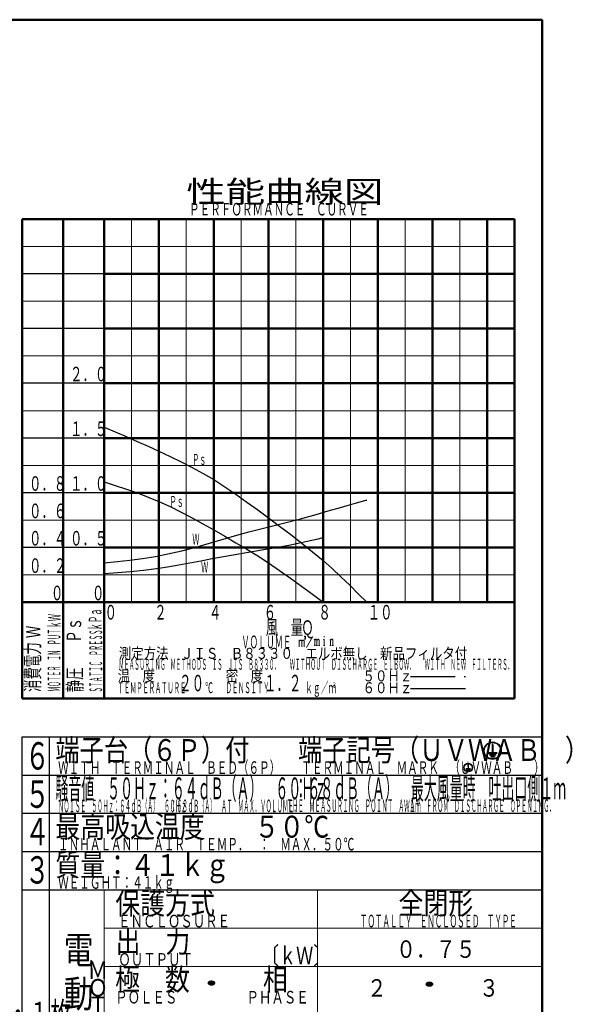
# Model space of a CAD drawing. Units: millimetres. Extents: x 18 to 416, y 10 to 292.
# Drawn here: x 315 to 416, y 107 to 287 of the extents above; entities that cross this region are included whole.
import ezdxf

# ---------------------------------------------------------------- set-up
doc = ezdxf.new("R2010")
doc.units = ezdxf.units.MM
doc.header["$LTSCALE"] = 6.533333
doc.linetypes.add('CENTER', pattern=[2, 1.25, -0.25, 0.25, -0.25])
doc.layers.add('001', color=7, linetype='Continuous')
doc.styles.get("Standard").update_dxf_attribs({"font": 'TXT', "bigfont": 'BIGFONT'})
doc.styles.add('TATEGAKI', font='TXT', dxfattribs={"height": 1, "bigfont": 'BIGFONT'})

# ---------------------------------------------------------------- blocks, each defined once
blk = doc.blocks.new('JZB-1')
at = {"layer": '001', "color": 3, "lineweight": 50}
for p in [(25, 287), (410, 10)]:
    blk.add_line(p, (410, 287), dxfattribs=at)

msp = doc.modelspace()

# ---------------------------------------------------------------- linework, layer by layer
at = {"layer": '001', "lineweight": 50}
for p, q in [((315, 250.565976), (405, 250.565976)), ((315, 163), (315, 250.565976)), ((322.5, 163), (322.5, 250.565976)), ((330, 163), (330, 250.565976)), ((340, 205.565976), (340, 250.565976)), ((350, 180.565976), (350, 250.565976)), ((360, 180.565976), (360, 250.565976)), ((370, 180.565976), (370, 250.565976)), ((380, 180.565976), (380, 250.565976)), ((390, 180.565976), (390, 250.565976)), ((400, 180.565976), (400, 250.565976)), ((405, 163), (405, 250.565976)), ((330, 240.565976), (405, 240.565976)), ((330, 230.565976), (405, 230.565976)), ((330, 220.565976), (362, 220.565976)), ((362, 220.565976), (405, 220.565976)), ((330, 210.565976), (405, 210.565976)), ((340, 205.565976), (340, 180.565976)), ((341, 200.565976), (330, 200.565976)), ((341, 200.565976), (405, 200.565976)), ((360, 190.565976), (330, 190.565976)), ((360, 190.565976), (405, 190.565976)), ((315, 180.565976), (405, 180.565976)), ((315, 163), (405, 163))]:
    msp.add_line(p, q, dxfattribs=at)
at = {"layer": '001', "lineweight": 9}
for p, q in [((335, 180.565976), (335, 250.565976)), ((345, 250.565976), (345, 180.565976)), ((355, 180.565976), (355, 250.565976)), ((365, 180.565976), (365, 250.565976)), ((375, 180.565976), (375, 250.565976)), ((385, 180.565976), (385, 250.565976)), ((395, 180.565976), (395, 250.565976)), ((330, 245.565976), (315, 245.565976)), ((360, 245.565976), (330, 245.565976)), ((360, 245.565976), (405, 245.565976)), ((330, 235.565976), (315, 235.565976)), ((330, 235.565976), (405, 235.565976)), ((330, 225.565976), (315, 225.565976)), ((330, 225.565976), (405, 225.565976)), ((330, 215.565976), (315, 215.565976)), ((330, 215.565976), (405, 215.565976)), ((330, 205.565976), (315, 205.565976)), ((330, 205.565976), (405, 205.565976)), ((330, 195.565976), (315, 195.565976)), ((330, 195.565976), (405, 195.565976)), ((330, 185.565976), (315, 185.565976)), ((330, 185.565976), (405, 185.565976)), ((365.642863, 173.659657), (365.581701, 173.659657)), ((365.642863, 172.483804), (365.642863, 173.659657)), ((365.642863, 173.328949), (365.704025, 173.494303)), ((365.704025, 173.494303), (365.77742, 173.604539)), ((365.77742, 173.604539), (365.850814, 173.659657)), ((365.850814, 173.659657), (365.960906, 173.659657)), ((365.960906, 173.659657), (366.0343, 173.604539)), ((366.0343, 173.604539), (366.08323, 173.531049)), ((366.08323, 173.531049), (366.095462, 173.420812)), ((366.095462, 173.328949), (366.156624, 173.494303)), ((366.095462, 173.420812), (366.095462, 172.483804)), ((366.156624, 173.494303), (366.217786, 173.586167)), ((366.217786, 173.586167), (366.315646, 173.659657)), ((366.315646, 173.659657), (366.425738, 173.659657)), ((366.425738, 173.659657), (366.499132, 173.604539)), ((366.499132, 173.604539), (366.548062, 173.531049)), ((366.548062, 173.531049), (366.560294, 173.420812)), ((366.560294, 173.420812), (366.560294, 172.483804)), ((366.584759, 174.265957), (366.609224, 174.35782)), ((366.609224, 173.861757), (366.584759, 173.935248)), ((366.609224, 174.35782), (366.645921, 174.394566)), ((366.658153, 173.825012), (366.609224, 173.861757)), ((366.645921, 174.394566), (366.719316, 174.394566)), ((366.74378, 174.137348), (366.658153, 174.137348)), ((366.719316, 173.825012), (366.658153, 173.825012)), ((366.719316, 174.394566), (366.768245, 174.35782)), ((366.768245, 173.861757), (366.719316, 173.825012)), ((366.780478, 174.210839), (366.74378, 174.137348)), ((366.74378, 174.137348), (366.79271, 174.063857)), ((366.768245, 174.35782), (366.780478, 174.302702)), ((366.79271, 173.935248), (366.768245, 173.861757)), ((366.780478, 174.302702), (366.780478, 174.210839)), ((366.79271, 174.063857), (366.79271, 173.935248)), ((366.951731, 172.31845), (368.089346, 174.302702)), ((368.480784, 173.788266), (368.346227, 173.714776)), ((368.480784, 172.685904), (368.480784, 173.788266)), ((368.480784, 173.567794), (368.66427, 173.788266)), ((368.66427, 173.788266), (368.786594, 173.788266)), ((368.786594, 173.788266), (368.872221, 173.567794)), ((369.080172, 173.788266), (368.872221, 173.567794)), ((368.872221, 173.567794), (368.872221, 172.685904)), ((369.190264, 173.788266), (369.080172, 173.788266)), ((369.275891, 173.67803), (369.190264, 173.788266)), ((369.275891, 172.685904), (369.275891, 173.67803)), ((370.205554, 173.788266), (370.08323, 173.714776)), ((370.205554, 174.192466), (370.168857, 174.339447)), ((370.205554, 172.685904), (370.205554, 173.788266)), ((371.330936, 173.751521), (371.208612, 173.67803)), ((371.330936, 173.567794), (371.514423, 173.788266)), ((371.330936, 172.685904), (371.330936, 173.751521)), ((371.514423, 173.788266), (371.661212, 173.788266)), ((371.661212, 173.788266), (371.746839, 173.67803)), ((371.746839, 173.67803), (371.746839, 172.685904)), ((365.704025, 172.483804), (365.581701, 172.483804)), ((366.156624, 172.483804), (366.0343, 172.483804)), ((366.621456, 172.483804), (366.499132, 172.483804)), ((368.346227, 172.685904), (368.578643, 172.685904)), ((368.994545, 172.685904), (368.749897, 172.685904)), ((369.141334, 172.685904), (369.398215, 172.685904)), ((370.08323, 172.685904), (370.327878, 172.685904)), ((371.220845, 172.685904), (371.453261, 172.685904)), ((371.624514, 172.685904), (371.881395, 172.685904))]:
    msp.add_line(p, q, dxfattribs=at)
at = {"layer": '001', "lineweight": 30}
for p, q in [((330, 240.565976), (315, 240.565976)), ((330, 230.565976), (315, 230.565976)), ((330, 220.565976), (315, 220.565976)), ((330, 210.565976), (315, 210.565976)), ((330, 200.565976), (315, 200.565976)), ((330, 190.565976), (315, 190.565976))]:
    msp.add_line(p, q, dxfattribs=at)
at = {"layer": '001', "color": 6, "linetype": 'CENTER', "lineweight": 30}
msp.add_line((385.988108, 167), (395.988108, 167), dxfattribs=at)
at = {"layer": '001', "color": 6, "lineweight": 30}
msp.add_line((385.988108, 164.833333), (395.988108, 164.833333), dxfattribs=at)
at = {"layer": '001', "color": 3, "lineweight": 30}
for p, q in [((315, 48), (315, 156)), ((315, 156), (410, 156)), ((320, 55), (320, 156)), ((400.121626, 153.031094), (400.121822, 152.931094)), ((400.904961, 153.031094), (400.121626, 153.031094)), ((401.788492, 152.931094), (400.121822, 152.931094)), ((400.901882, 154.59776), (400.904961, 153.031094)), ((401.001882, 154.59776), (400.901882, 154.59776)), ((401.001882, 154.59776), (401.004961, 153.031094)), ((401.788296, 153.031094), (401.004961, 153.031094)), ((401.53895, 152.69776), (400.372281, 152.69776)), ((400.372281, 152.69776), (400.372478, 152.59776)), ((401.539147, 152.59776), (400.372478, 152.59776)), ((401.289605, 152.364427), (400.622937, 152.364427)), ((400.622937, 152.364427), (400.623133, 152.264427)), ((401.289801, 152.264427), (400.623133, 152.264427)), ((401.289605, 152.364427), (401.289801, 152.264427)), ((401.53895, 152.69776), (401.539147, 152.59776)), ((396.081315, 150.154687), (396.081413, 150.104687)), ((396.472982, 150.154687), (396.081315, 150.154687)), ((396.914748, 150.104687), (396.081413, 150.104687)), ((396.789977, 149.988021), (396.206643, 149.988021)), ((396.206643, 149.988021), (396.206741, 149.938021)), ((396.790075, 149.938021), (396.206741, 149.938021)), ((396.665304, 149.821354), (396.33197, 149.821354)), ((396.33197, 149.821354), (396.332069, 149.771354)), ((396.665403, 149.771354), (396.332069, 149.771354)), ((396.471443, 150.938021), (396.472982, 150.154687)), ((396.521443, 150.938021), (396.471443, 150.938021)), ((396.521443, 150.938021), (396.522982, 150.154687)), ((396.91465, 150.154687), (396.522982, 150.154687)), ((396.665304, 149.821354), (396.665403, 149.771354)), ((396.789977, 149.988021), (396.790075, 149.938021)), ((396.91465, 150.154687), (396.914748, 150.104687)), ((315, 149), (410, 149)), ((315, 142), (410, 142)), ((315, 135), (410, 135)), ((315, 128), (410, 128))]:
    msp.add_line(p, q, dxfattribs=at)
at = {"layer": '001', "color": 3, "lineweight": 9}
for p, q in [((330, 55), (330, 128)), ((369, 65), (369, 128)), ((330, 121), (410, 121)), ((330, 114), (410, 114))]:
    msp.add_line(p, q, dxfattribs=at)
at = {"layer": '001', "color": 6, "lineweight": 30}
msp.add_lwpolyline([(330, 212.565976), (332.00636, 211.703215), (334.011129, 210.836144), (336.012719, 209.960454), (338.009539, 209.071835), (340, 208.165976), (342.0443, 207.208076), (344.073295, 206.218184), (346.08014, 205.187241), (348.057989, 204.106191), (350, 202.965976), (352.058016, 201.658631), (354.076497, 200.288115), (356.06597, 198.871271), (358.036962, 197.424943), (360, 195.965976), (362.038604, 194.449494), (364.068946, 192.924402), (366.079986, 191.377551), (368.060684, 189.795791), (370, 188.165976), (371.647621, 186.701576), (373.263495, 185.20011), (374.855558, 183.670843), (376.431748, 182.123043), (378, 180.565976)], dxfattribs=at)
at = {"layer": '001', "color": 6, "linetype": 'CENTER', "lineweight": 30}
msp.add_lwpolyline([(330, 202.565976), (332.025917, 201.90606), (334.045356, 201.231123), (336.051835, 200.526143), (338.038876, 199.776102), (340, 198.965976), (342.046602, 198.030139), (344.063337, 197.026029), (346.05677, 195.969836), (348.033469, 194.877754), (350, 193.765976), (352.028894, 192.607749), (354.048637, 191.437204), (356.053933, 190.245771), (358.039486, 189.024884), (360, 187.765976), (362.040642, 186.388394), (364.05419, 184.9692), (366.047416, 183.518797), (368.027095, 182.047588), (370, 180.565976)], dxfattribs=at)
at = {"layer": '001', "color": 2, "lineweight": 30}
msp.add_lwpolyline([(330, 187.740976), (332.3451, 187.99807), (334.686425, 188.273391), (337.0202, 188.585164), (339.34265, 188.951617), (341.65, 189.390976), (344.1902, 189.976633), (346.713728, 190.643239), (349.227156, 191.359517), (351.737056, 192.094188), (354.25, 192.815976), (356.431475, 193.4111), (358.618242, 193.982443), (360.808388, 194.539302), (363, 195.090976), (365.855579, 195.820202), (368.7, 196.590976), (370.925547, 197.238987), (373.15, 197.890976), (374.399126, 198.244043), (375.65, 198.590976), (376.738355, 198.891873), (377.82671, 199.192771), (377.913355, 199.216726), (378, 199.240681)], dxfattribs=at)
at = {"layer": '001', "color": 2, "linetype": 'CENTER', "lineweight": 30}
msp.add_lwpolyline([(330, 185.790976), (332.39396, 185.975337), (334.785335, 186.178454), (337.171543, 186.419082), (339.55, 186.715976), (341.587595, 187.026227), (343.619471, 187.377901), (345.647549, 187.756949), (347.673751, 188.149323), (349.7, 188.540976), (352.146541, 188.996504), (354.596392, 189.430013), (357.05, 189.840976), (359.551701, 190.243266), (362.05, 190.665976), (363.753164, 190.987607), (365.45, 191.340976), (366.550787, 191.587463), (367.65, 191.840976), (368.825, 192.113284), (370, 192.385593)], dxfattribs=at)
at = {"layer": '001', "color": 3, "lineweight": 30}
for centre, radius in [((400.954175, 153.431094), 1.6), ((400.954175, 153.431094), 1.5), ((396.497589, 150.354687), 0.8), ((396.497589, 150.354687), 0.75)]:
    msp.add_circle(centre, radius, dxfattribs=at)

# ---------------------------------------------------------------- block references
at = {"layer": '001', "color": 0, "linetype": 'ByBlock', "lineweight": -2}
msp.add_blockref('JZB-1', (0, 0), dxfattribs=at)

# ---------------------------------------------------------------- texts
at = {"layer": '001', "color": 3, "lineweight": 30}
for s, height, width, p in [('性能曲線図', 4, 1.319444, (345, 253.582642)), ('６', 5, 0.666667, (315.5, 150)), ('端子台（６Ｐ）付\u3000\u3000端子記号（ＵＶＷＡＢ\u3000）', 4, 0.8125, (321.071442, 151.557861)), ('５', 5, 0.666667, (315.5, 143)), ('最高吸込温度\u3000\u3000５０℃', 4, 0.833333, (321.071442, 137.557861)), ('４', 5, 0.666667, (315.5, 136.15)), ('質量：４１ｋｇ', 4, 0.833333, (321.071442, 130.557861)), ('３', 5, 0.666667, (315.5, 129.15)), ('保護方式', 4, 0.833333, (332.031442, 123.557861)), ('全閉形', 4, 0.833333, (383.775, 123.59)), ('出\u3000力', 4, 0.833333, (332.071442, 116.557861)), ('０．７５', 3.2, 0.833333, (383.325, 115.59)), ('極\u3000数', 4, 0.833333, (332, 109.65)), ('相', 4, 0.833333, (359, 109.65)), ('２', 3.2, 0.833333, (378, 108.5)), ('３', 3.2, 0.833333, (398.5, 108.5)), ('標準付属品：一次フィルタ（交換用）・・・・・・・１枚', 4, 0.71875, (222.042882, 103.557861))]:
    msp.add_text(s, height=height, dxfattribs=dict(at, width=width)).set_placement(p)
at = {"layer": '001', "color": 3, "lineweight": 9}
for s, height, width, p in [('ＰＥＲＦＯＲＭＡＮＣＥ\u3000ＣＵＲＶＥ', 2.3, 0.615942, (345.5, 251.232642)), ('２．０', 2.666667, 0.625, (323.750124, 220.919754)), ('１．５', 2.666667, 0.625, (323.750124, 210.919754)), ('０．８', 2.666667, 0.625, (316.250124, 200.919754)), ('１．０', 2.666667, 0.625, (323.750124, 200.919754)), ('０．６', 2.666667, 0.625, (316.250124, 195.919754)), ('０．４', 2.666667, 0.625, (316.250124, 190.919754)), ('０．５', 2.666667, 0.625, (323.750124, 190.919754)), ('０．２', 2.666667, 0.625, (316.250124, 185.919754)), ('０', 2.666667, 0.625, (320.250124, 180.919754)), ('０', 2.666667, 0.625, (327.750124, 180.919754)), ('０', 2.666667, 0.625, (330.054076, 177.402884)), ('２', 2.666667, 0.625, (339.137409, 177.402884)), ('４', 2.666667, 0.625, (349.137409, 177.402884)), ('６', 2.666667, 0.625, (359.137409, 177.402884)), ('８', 2.666667, 0.625, (369.137409, 177.402884)), ('１０', 2.666667, 0.625, (378.137409, 177.402884)), ('２０', 3, 0.555556, (343.701553, 164.297296)), ('１．２', 3, 0.555556, (359.201553, 164.297296)), ('ＷＩＴＨ\u3000ＴＥＲＭＩＮＡＬ\u3000ＢＥＤ（６Ｐ）\u3000\u3000ＴＥＲＭＩＮＡＬ\u3000ＭＡＲＫ\u3000（ＵＶＷＡＢ\u3000\u3000）\u3000', 2.3, 0.615942, (321.571442, 149.207861)), ('騒音値\u3000５０Ｈｚ：６４ｄＢ（Ａ）\u3000６０Ｈｚ', 4, 0.433333, (321.071442, 144.557861)), ('：６８ｄＢ（Ａ）\u3000最大風量時\u3000吐出口側１ｍ', 4, 0.433333, (364.75144, 144.557861)), ('ＮＯＩＳＥ\u3000５０Ｈｚ：６４ｄＢ（Ａ）\u3000６０Ｈｚ', 2.3, 0.325, (321.571442, 142.207861)), ('：６８ｄＢ（Ａ）\u3000ＡＴ\u3000ＭＡＸ．ＶＯＬＵＭＥ．\u3000', 2.3, 0.325, (342.202442, 142.207861)), ('ＴＨＥ\u3000ＭＥＡＳＵＲＩＮＧ\u3000ＰＯＩＮＴ\u3000ＡＷＡＹ\u3000', 2.3, 0.325, (363.376138, 142.251242)), ('１ｍ\u3000ＦＲＯＭ\u3000ＤＩＳＣＨＡＲＧＥ\u3000ＯＰＥＮＩＮＧ．', 2.3, 0.325, (385.801138, 142.251242)), ('ＩＮＨＡＬＡＮＴ\u3000ＡＩＲ\u3000ＴＥＭＰ．\u3000：\u3000ＭＡＸ．５０℃\u3000', 2.3, 0.615942, (321.571442, 135.207861)), ('ＷＥＩＧＨＴ：４１ｋｇ', 2.3, 0.615942, (321.571442, 128.207861)), ('ＥＮＣＬＯＳＵＲＥ', 2.3, 0.724638, (332.531442, 121.157861)), ('ＴＯＴＡＬＬＹ\u3000ＥＮＣＬＯＳＥＤ\u3000ＴＹＰＥ', 2.3, 0.434783, (376.749999, 121.16)), ('〔ｋＷ〕', 3.2, 0.716146, (358.811646, 114.403644)), ('ＯＵＴＰＵＴ', 2.3, 0.724638, (332.571442, 114.157861)), ('ＰＯＬＥＳ', 2.3, 0.724638, (332, 107.25)), ('ＰＨＡＳＥ', 2.3, 0.724638, (356, 107.25))]:
    msp.add_text(s, height=height, dxfattribs=dict(at, width=width)).set_placement(p)
at = {"layer": '001', "lineweight": 9}
for s, height, width, p in [('Ｐｓ', 2, 0.476167, (346.054697, 205.658706)), ('Ｐｓ', 2, 0.476167, (341.941674, 197.980693)), ('Ｗ', 2, 0.476167, (346.100868, 191.110919)), ('Ｗ', 2, 0.476167, (347.699405, 185.995175)), ('風\u3000量', 2.666667, 0.625, (359.517302, 174.635561)), ('Ｑ', 2.666667, 0.625, (366.007302, 174.598894)), ('ＶＯＬＵＭＥ', 2.333333, 0.476191, (355.062206, 172.134723)), ('測定方法\u3000ＪＩＳ\u3000Ｂ８３３０\u3000エルボ無し\u3000新品フィルタ付', 2, 0.833333, (332.654775, 170.224528)), ('ＭＥＡＳＵＲＩＮＧ\u3000ＭＥＴＨＯＤＳ\u3000ＩＳ\u3000ＪＩＳ\u3000Ｂ８３３０．\u3000\u3000ＷＩＴＨＯＵＴ\u3000ＤＩＳＣＨＡＲＧＥ\u3000ＥＬＢＯＷ．\u3000\u3000ＷＩＴＨ\u3000ＮＥＷ\u3000ＦＩＬＴＥＲＳ．', 2, 0.347222, (332.654775, 168.224528)), ('温\u3000度', 2, 0.833333, (332.451553, 166.113963)), ('密\u3000度', 2, 0.833333, (352.201553, 166.113963)), ('５０Ｈｚ', 2, 0.833333, (377.201553, 166.113963)), ('ＴＥＭＰＥＲＡＴＵＲＥ', 2, 0.416667, (332.451553, 163.947296)), ('℃', 2, 0.520833, (348.451553, 163.947296)), ('ＤＥＮＳＩＴＹ', 2, 0.416667, (352.201553, 163.947296)), ('ｋｇ／ｍ', 2, 0.520833, (366.701553, 163.947296)), ('３', 1, 0.520833, (371.701553, 164.947296)), ('６０Ｈｚ', 2, 0.833333, (377.201553, 163.947296))]:
    msp.add_text(s, height=height, dxfattribs=dict(at, width=width)).set_placement(p)
for s, height, width, p in [('ｋＷ', 2.333333, 0.416667, (322.05184, 175.765973)), ('ｋＰａ', 2.333333, 0.416667, (329.510174, 175.43264)), ('Ｐｓ', 2.666667, 0.625, (325.780659, 173.164518)), ('Ｗ', 2.666667, 0.625, (318.350762, 174.005489)), ('ＭＯＴＥＲ\u3000ＩＮ\u3000ＰＵＴ', 2.333333, 0.3, (321.995938, 164.185618)), ('ＳＴＡＴＩＣ\u3000ＰＲＥＳＳ．', 2.333333, 0.3, (329.620938, 164.095618)), ('消費電力', 2.666667, 0.625, (318.229936, 164.162186)), ('静圧', 2.666667, 0.625, (325.955368, 164.114857))]:
    msp.add_text(s, height=height, rotation=90.000003, dxfattribs=dict(at, width=width)).set_placement(p)
at = {"layer": '001', "color": 3, "lineweight": 30, "style": 'TATEGAKI', "width": 0.8}
for s, p in [('電', (322.589004, 114.521637)), ('動', (322.589005, 106.521637))]:
    msp.add_text(s, height=5, dxfattribs=at).set_placement(p)
at = {"layer": '001', "color": 3, "lineweight": 9, "style": 'TATEGAKI', "width": 0.859375}
for s, p in [('Ｍ', (326.964004, 111.721637)), ('Ｏ', (326.964005, 108.521637)), ('Ｔ', (326.964005, 105.321637))]:
    msp.add_text(s, height=3.2, dxfattribs=at).set_placement(p)
at = {"layer": '001', "color": 3, "lineweight": 30, "width": 0.666667}
for p in [(352.178864, 108.714264), (392.019562, 108.512344)]:
    msp.add_text('・', height=5, rotation=90.000003, dxfattribs=at).set_placement(p)

doc.saveas('drawing.dxf')
